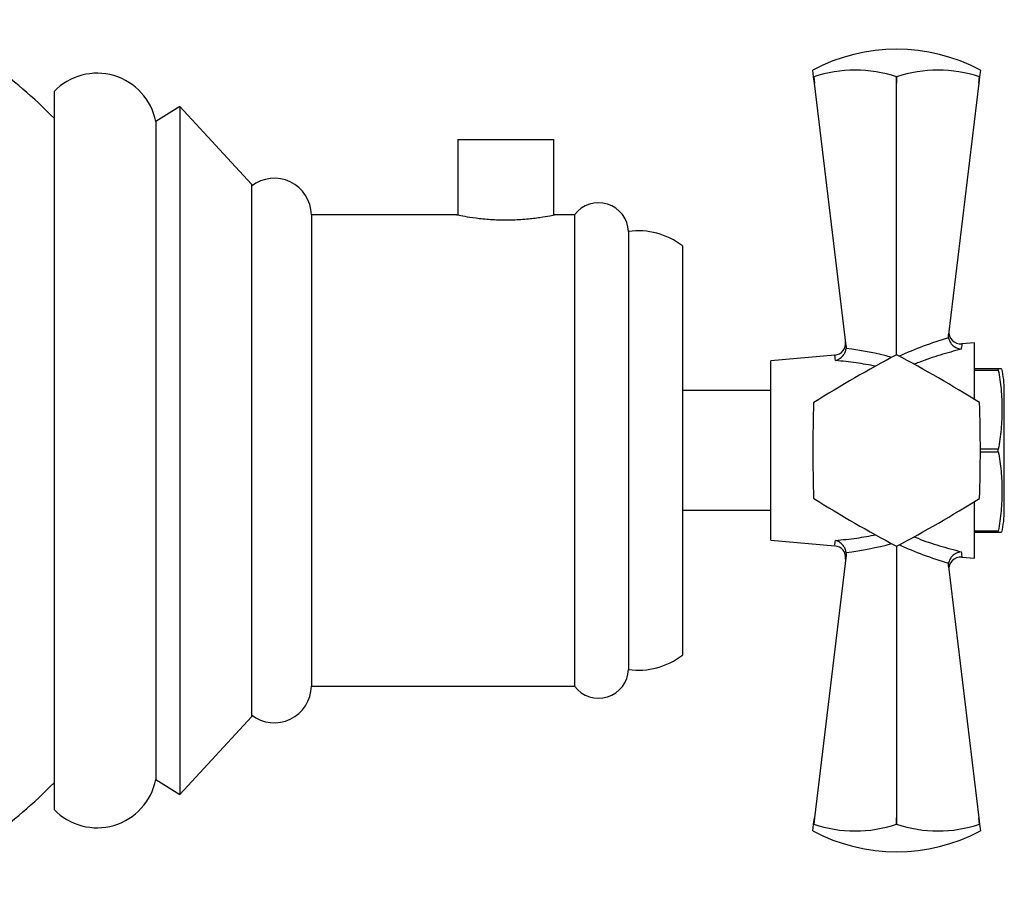
# Model space of a CAD drawing. Units: millimetres. Extents: x 5 to 995, y 5 to 995.
# Drawn here: x 870 to 911, y 498 to 534 of the extents above; entities that cross this region are included whole.
import ezdxf

# ---------------------------------------------------------------- set-up
doc = ezdxf.new("R2010")
doc.units = ezdxf.units.MM

msp = doc.modelspace()

# ---------------------------------------------------------------- linework, layer by layer
at = {"color": 7, "linetype": 'Continuous', "lineweight": 25}
for p, q in [((902.978, 531.418), (902.943, 531.706)), ((909.943, 531.706), (909.909, 531.418)), ((902.978, 531.418), (902.98, 531.418)), ((903.009, 531.16), (902.978, 531.418)), ((902.98, 531.418), (903.009, 531.16)), ((904.333, 520.185), (903.009, 531.16)), ((906.441, 531.418), (906.446, 531.418)), ((906.443, 531.16), (906.441, 531.418)), ((906.446, 531.418), (906.443, 531.16)), ((906.443, 519.809), (906.443, 531.16)), ((909.878, 531.16), (908.611, 520.658)), ((909.878, 531.16), (909.906, 531.418)), ((909.909, 531.418), (909.878, 531.16)), ((909.906, 531.418), (909.909, 531.418)), ((871.243, 530.809), (871.243, 500.809)), ((876.493, 530.184), (875.493, 529.559)), ((879.493, 526.934), (876.493, 530.184)), ((876.493, 530.184), (876.493, 501.434)), ((875.493, 529.559), (875.493, 502.059)), ((888.118, 528.809), (888.118, 525.649)), ((888.118, 528.809), (892.118, 528.809)), ((892.118, 525.649), (892.118, 528.809)), ((879.493, 526.934), (879.493, 504.684)), ((888.068, 525.659), (881.993, 525.659)), ((881.993, 525.659), (881.993, 505.959)), ((892.993, 525.659), (892.142, 525.659)), ((892.993, 525.659), (892.993, 505.959)), ((895.243, 524.959), (895.243, 506.659)), ((897.493, 524.359), (897.493, 507.259)), ((908.615, 520.51), (908.611, 520.658)), ((904.333, 520.185), (904.334, 520.07)), ((909.693, 520.309), (909.167, 520.262)), ((909.693, 517.943), (909.693, 520.309)), ((903.863, 519.794), (901.193, 519.559)), ((901.193, 512.059), (901.193, 519.559)), ((910.693, 519.221), (909.693, 519.221)), ((909.693, 519.172), (910.693, 519.172)), ((910.693, 519.172), (910.693, 519.221)), ((901.193, 518.309), (897.493, 518.309)), ((910.943, 513.309), (910.943, 518.309)), ((910.693, 515.858), (909.943, 515.858)), ((910.693, 515.76), (910.693, 515.858)), ((909.943, 515.76), (910.693, 515.76)), ((909.693, 511.309), (909.693, 513.674)), ((897.493, 513.309), (901.193, 513.309)), ((910.693, 512.445), (909.693, 512.445)), ((909.693, 512.396), (910.693, 512.396)), ((910.693, 512.396), (910.693, 512.445)), ((901.193, 512.059), (903.863, 511.823)), ((906.443, 511.809), (906.443, 500.457)), ((904.333, 511.432), (903.009, 500.457)), ((904.334, 511.548), (904.333, 511.432)), ((909.167, 511.355), (909.693, 511.309)), ((908.611, 510.959), (908.615, 511.107)), ((908.611, 510.959), (909.878, 500.457)), ((881.993, 505.959), (892.993, 505.959)), ((876.493, 501.434), (879.493, 504.684)), ((875.493, 502.059), (876.493, 501.434)), ((902.978, 500.2), (903.009, 500.457)), ((903.009, 500.457), (902.98, 500.2)), ((906.441, 500.2), (906.443, 500.457)), ((906.443, 500.457), (906.446, 500.2)), ((909.906, 500.2), (909.878, 500.457)), ((909.878, 500.457), (909.909, 500.2)), ((902.943, 499.912), (902.978, 500.2)), ((902.98, 500.2), (902.978, 500.2)), ((906.446, 500.2), (906.441, 500.2)), ((909.909, 500.2), (909.906, 500.2)), ((909.909, 500.2), (909.943, 499.912))]:
    msp.add_line(p, q, dxfattribs=at)
for centre, radius, start, end in [((857.018, 515.809), 19.875, 44.2975, 64.9124), ((906.443, 525.055), 7.516, 62.2444, 117.7556), ((873.041, 529.072), 2.5, 11.2353, 135.9856), ((904.711, 526.361), 5.344, 71.1086, 108.8914), ((908.176, 526.361), 5.344, 71.1086, 108.8914), ((880.444, 525.634), 1.55, 0.9091, 127.8089), ((893.994, 524.91), 1.25, 2.2342, 143.2028), ((895.656, 521.987), 3, 52.232, 97.9052), ((909.127, 520.761), 0.5, 173.1208, 274.614), ((903.817, 520.292), 0.5, 275.9802, 6.8792), ((933.31, 469.275), 57.233, 117.9994, 122.0006), ((906.443, 515.809), 4, 89.9675, 90.0325), ((879.577, 469.275), 57.233, 57.9994, 62.0006), ((906.828, 518.309), 4.115, 0, 12.8552), ((960.176, 515.809), 57.233, 177.9994, 182.0006), ((906.443, 515.809), 4, 149.9675, 150.0325), ((906.443, 515.809), 4, 29.9675, 30.0325), ((852.711, 515.809), 57.233, 357.9994, 2.0006), ((906.443, 515.809), 4, 209.9675, 210.0325), ((933.31, 562.343), 57.233, 237.9994, 242.0006), ((879.577, 562.343), 57.233, 297.9994, 302.0006), ((906.443, 515.809), 4, 329.9675, 330.0325), ((906.828, 513.309), 4.115, 347.1459, 0), ((903.817, 511.325), 0.5, 353.1208, 84.7502), ((906.443, 515.809), 4, 269.9675, 270.0325), ((909.127, 510.857), 0.5, 85.2546, 186.8792), ((895.656, 509.63), 3, 262.0948, 307.768), ((893.994, 506.708), 1.25, 216.7972, 357.7658), ((880.444, 505.983), 1.55, 232.1911, 359.0909), ((857.018, 515.809), 19.875, 295.0876, 315.7025), ((873.041, 502.546), 2.5, 224.0144, 348.7647), ((906.443, 506.563), 7.516, 242.2444, 297.7556), ((904.711, 505.256), 5.344, 251.1086, 288.8914), ((908.176, 505.256), 5.344, 251.1086, 288.8914)]:
    msp.add_arc(centre, radius, start, end, dxfattribs=at)
at = {"color": 8, "linetype": 'Continuous', "lineweight": 25}
for centre, major_axis, start_param, end_param in [((911.772, 515.98), (9.088, 1.04), 1.861438, 2.116647), ((903.722, 515.774), (7.772, -0.889), 1.30532, 1.555484), ((903.722, 515.844), (7.772, 0.889), 4.727702, 4.977865), ((911.772, 515.638), (9.088, -1.04), 4.166539, 4.421748)]:
    msp.add_ellipse(centre, major_axis=major_axis, ratio=0.55457, start_param=start_param, end_param=end_param, dxfattribs=at)
at = {"color": 7, "linetype": 'Continuous', "lineweight": 25}
for points, knots in [([(888.068, 525.659), (888.091, 525.654), (888.135, 525.645), (888.48, 525.578), (888.992, 525.503), (889.638, 525.447), (890.336, 525.437), (891.001, 525.477), (891.574, 525.548), (891.976, 525.619), (892.174, 525.66), (892.149, 525.655), (892.142, 525.653)], [0, 0, 0, 0, 0.1058109, 0.2115689, 0.3187102, 0.4268933, 0.5335327, 0.638439, 0.7441263, 0.8518704, 0.9597849, 1, 1, 1, 1]), ([(908.615, 520.51), (908.629, 520.461), (908.657, 520.363), (908.752, 520.233), (908.877, 520.126), (909.012, 520.064), (909.103, 520.045), (909.14, 520.042), (909.141, 520.041)], [0, 0, 0, 0, 0.196732, 0.393016, 0.601046, 0.836854, 0.99564, 1, 1, 1, 1]), ([(903.892, 519.568), (903.893, 519.568), (903.906, 519.572), (903.976, 519.595), (904.09, 519.656), (904.213, 519.774), (904.301, 519.915), (904.323, 520.018), (904.334, 520.07)], [0, 0, 0, 0, 0.004646, 0.066246, 0.333269, 0.566801, 0.783071, 1, 1, 1, 1]), ([(910.828, 519.221), (910.831, 519.221), (910.84, 519.221), (910.751, 519.221), (910.693, 519.221)], [0, 0, 0, 0, 0.354254, 1, 1, 1, 1]), ([(910.693, 519.172), (910.738, 518.903), (910.826, 518.36), (910.848, 517.532), (910.829, 516.695), (910.739, 516.137), (910.693, 515.858)], [0, 0, 0, 0, 0.2455256, 0.493143, 0.7457141, 1, 1, 1, 1]), ([(910.693, 515.76), (910.738, 515.49), (910.826, 514.948), (910.848, 514.12), (910.829, 513.282), (910.739, 512.725), (910.693, 512.445)], [0, 0, 0, 0, 0.245526, 0.493143, 0.745714, 1, 1, 1, 1]), ([(910.693, 512.396), (910.727, 512.396), (910.795, 512.396), (910.839, 512.396), (910.831, 512.396), (910.828, 512.396)], [0, 0, 0, 0, 0.356494, 0.71488, 1, 1, 1, 1]), ([(904.334, 511.548), (904.323, 511.599), (904.301, 511.703), (904.213, 511.843), (904.09, 511.962), (903.976, 512.023), (903.906, 512.046), (903.893, 512.05), (903.892, 512.05)], [0, 0, 0, 0, 0.216929, 0.433199, 0.666731, 0.933754, 0.995354, 1, 1, 1, 1]), ([(909.141, 511.576), (909.14, 511.576), (909.103, 511.572), (909.012, 511.554), (908.877, 511.491), (908.752, 511.385), (908.657, 511.255), (908.629, 511.157), (908.615, 511.107)], [0, 0, 0, 0, 0.0043597, 0.1631455, 0.398954, 0.6069844, 0.8032678, 1, 1, 1, 1])]:
    msp.add_open_spline(points, degree=3, knots=knots, dxfattribs=at)
at = {"color": 8, "linetype": 'Continuous', "lineweight": 25}
for points, knots in [([(909.141, 520.041), (908.849, 519.963), (908.255, 519.802), (907.597, 519.587), (907.237, 519.434), (907.171, 519.405)], [0, 0, 0, 0, 0.440699, 0.89652, 1, 1, 1, 1]), ([(909.169, 520.248), (909.169, 520.251), (909.17, 520.261), (909.159, 520.175), (909.145, 520.072), (909.141, 520.041)], [0, 0, 0, 0, 0.237158, 0.76955, 1, 1, 1, 1]), ([(903.892, 519.568), (903.877, 519.675), (903.858, 519.818), (903.865, 519.765), (903.867, 519.751)], [0, 0, 0, 0, 0.745142, 1, 1, 1, 1]), ([(905.574, 519.33), (905.3, 519.381), (904.741, 519.484), (904.179, 519.54), (903.892, 519.568)], [0, 0, 0, 0, 0.489241, 1, 1, 1, 1]), ([(903.892, 512.05), (904.189, 512.079), (904.752, 512.135), (905.313, 512.24), (905.578, 512.289)], [0, 0, 0, 0, 0.526688, 1, 1, 1, 1]), ([(907.173, 512.21), (907.228, 512.187), (907.576, 512.038), (908.232, 511.822), (908.838, 511.658), (909.141, 511.576)], [0, 0, 0, 0, 0.085475, 0.541959, 1, 1, 1, 1]), ([(903.867, 511.866), (903.867, 511.868), (903.867, 511.87), (903.886, 512.012), (903.892, 512.05)], [0, 0, 0, 0, 0.736268, 1, 1, 1, 1]), ([(909.141, 511.576), (909.147, 511.53), (909.16, 511.436), (909.17, 511.361), (909.169, 511.367), (909.169, 511.37)], [0, 0, 0, 0, 0.357519, 0.71985, 1, 1, 1, 1])]:
    msp.add_open_spline(points, degree=3, knots=knots, dxfattribs=at)

doc.saveas('drawing.dxf')
